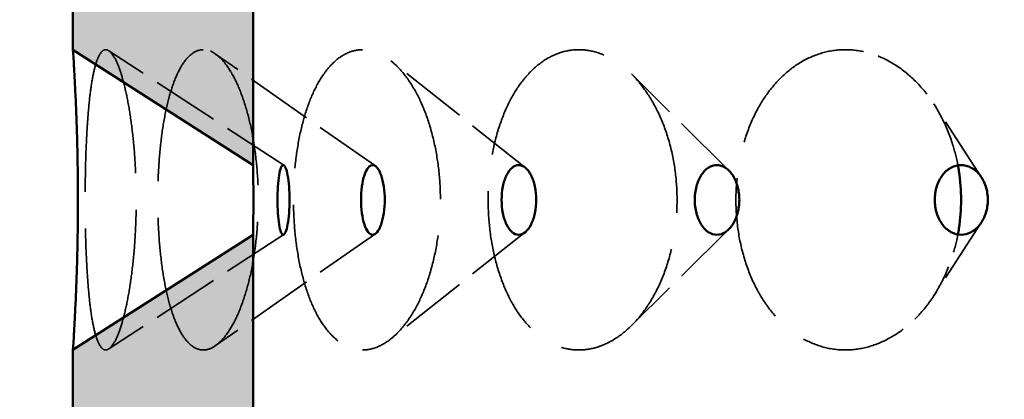
# Model space of a CAD drawing. Units: inches. Extents: x 7 to 2105, y -94 to 322.
# Drawn here: x 44 to 60, y 103 to 109 of the extents above; entities that cross this region are included whole.
import ezdxf

# ---------------------------------------------------------------- set-up
doc = ezdxf.new("R2010")
doc.units = ezdxf.units.IN
doc.header["$LTSCALE"] = 1620
doc.header["$MEASUREMENT"] = 0
doc.linetypes.add('DASHED', pattern=[0.2067, 0.1654, -0.0413])
for name, color, linetype, lineweight in [('Dimensions(ACME )', 7, 'Continuous', 25), ('Hidden Edges(ACME )', 7, 'DASHED', 35), ('Visible Edges(ACME )', 7, 'Continuous', 50)]:
    doc.layers.add(name, color=color, linetype=linetype, lineweight=lineweight)
doc.layers.add('Hatch', color=7, linetype='Continuous', lineweight=9, true_color=0x1e1e47)
doc.styles.add('DEFAULT-ACME', font='arial.ttf')
doc.dimstyles.new('DEFAULT-ACME -01', dxfattribs={"dimscale": 30, "dimtxt": 0.12, "dimasz": 0.098425, "dimexe": 0.125, "dimexo": 0.0625, "dimgap": 0.031496, "dimtad": 0, "dimtih": 1, "dimtoh": 1, "dimrnd": 1e-08, "dimzin": 1, "dimdsep": 46, "dimlunit": 4, "dimtxsty": 'DEFAULT-ACME', "dimcen": 0.09, "dimdle": 0.393701, "dimclrd": 256, "dimclre": 256, "dimclrt": 7, "dimadec": 0, "dimazin": 0, "dimtfac": 1, "dimtofl": 0, "dimtmove": 0, "dimatfit": 3, "dimfxl": 1, "dimfrac": 2, "dimtolj": 1, "dimtzin": 0, "dimlwd": 25, "dimlwe": 25, "dimarcsym": 0})

# ---------------------------------------------------------------- blocks, each defined once
blk = doc.blocks.new('*D17')
at = {"layer": 'Defpoints', "color": 0, "linetype": 'Continuous', "transparency": 16777216}
for p in [(80.902, 129.906), (27.737, 75.906), (47.902, 75.906)]:
    blk.add_point(p, dxfattribs=at)
at = {"layer": 'Dimensions(ACME )', "color": 156, "linetype": 'Continuous', "lineweight": 25, "true_color": 0x004080, "transparency": 16777216}
for p, q in [((79.027, 129.906), (23.987, 129.906)), ((27.737, 126.953), (27.737, 116.629)), ((27.737, 78.859), (27.737, 101.112)), ((46.027, 75.906), (23.987, 75.906))]:
    blk.add_line(p, q, dxfattribs=at)
at = {"layer": 'Dimensions(ACME )', "color": 156, "linetype": 'Continuous', "true_color": 0x004080, "transparency": 16777216}
for points in [[(27.244, 126.953), (28.229, 126.953), (27.737, 129.906)], [(27.244, 78.859), (28.229, 78.859), (27.737, 75.906)]]:
    blk.add_solid(points, dxfattribs=at)
at = {"layer": 'Dimensions(ACME )', "color": 7, "linetype": 'Continuous', "lineweight": 25, "transparency": 16777216, "insert": (27.737, 115.684), "char_height": 3.6, "attachment_point": 2, "style": 'DEFAULT-ACME'}
blk.add_mtext('\\A1;\\fArial|b0|i0;\\H3.0000;4\'-6"\\P\\fArial|b0|i0;\\H3.0000;(3) Ø18"\\P\\fArial|b0|i0;\\H3.0000;KNOCKOUTS', dxfattribs=at)

msp = doc.modelspace()

# ---------------------------------------------------------------- hatches: boundary and pattern name
at = {"layer": 'Hatch', "lineweight": 18, "true_color": 0x808080}
h = msp.add_hatch(dxfattribs=at)
h.set_pattern_fill('AR-CONC', color=8, scale=0.63582, angle=45, style=0, pattern_type=2)
h.paths.add_polyline_path([(44.902, 121.406), (44.902, 120.406), (47.902, 118.486), (47.902, 123.326)])
h.paths.add_polyline_path([(44.902, 115.406), (44.902, 114.406), (47.902, 112.486), (47.902, 117.326)])
h.paths.add_polyline_path([(44.902, 109.406), (44.902, 108.406), (47.902, 106.486), (47.902, 111.326)])
h.paths.add_polyline_path([(44.902, 103.406), (44.902, 102.406), (47.902, 100.486), (47.902, 105.326)])
h.paths.add_polyline_path([(44.902, 97.406), (44.902, 96.406), (47.902, 94.486), (47.902, 99.326)])
h.paths.add_polyline_path([(44.902, 91.406), (44.902, 90.406), (47.902, 88.486), (47.902, 93.326)])
h.paths.add_polyline_path([(44.902, 85.406), (44.902, 84.406), (47.902, 82.486), (47.902, 87.326)])
h.paths.add_polyline_path([(44.902, 79.406), (44.902, 75.906), (47.902, 75.906), (47.902, 81.326)])
h.paths.add_polyline_path([(116.902, 75.906), (116.902, 79.406), (113.902, 81.326), (113.902, 75.906)])
h.paths.add_polyline_path([(116.902, 84.406), (116.902, 85.406), (113.902, 87.326), (113.902, 82.486)])
h.paths.add_polyline_path([(116.902, 90.406), (116.902, 91.406), (113.902, 93.326), (113.902, 88.486)])
h.paths.add_polyline_path([(116.902, 96.406), (116.902, 97.406), (113.902, 99.326), (113.902, 94.486)])
h.paths.add_polyline_path([(116.902, 102.406), (116.902, 103.406), (113.902, 105.326), (113.902, 100.486)])
h.paths.add_polyline_path([(116.902, 108.406), (116.902, 109.406), (113.902, 111.326), (113.902, 106.486)])
h.paths.add_polyline_path([(116.902, 114.406), (116.902, 115.406), (113.902, 117.326), (113.902, 112.486)])
h.paths.add_polyline_path([(116.902, 120.406), (116.902, 121.406), (113.902, 123.326), (113.902, 118.486)])
h.paths.add_polyline_path([(70.902, 147.906), (70.402, 152.906), (69.902, 152.906), (68.902, 155.906), (44.902, 155.906), (44.902, 148.411), (47.402, 147.906), (47.402, 129.906), (44.902, 129.411), (44.902, 126.406), (47.902, 124.486), (47.902, 147.906)])
h.paths.add_polyline_path([(114.402, 140.906), (114.402, 145.906), (116.902, 146.406), (116.902, 155.906), (92.902, 155.906), (91.902, 152.906), (91.402, 152.906), (90.902, 147.906), (113.902, 147.906), (113.902, 124.486), (116.902, 126.406), (116.902, 127.406), (114.402, 129.406), (114.402, 130.406), (116.902, 132.406), (116.902, 133.406), (114.402, 135.406), (114.402, 136.406), (116.902, 138.406), (116.902, 140.406)])

# ---------------------------------------------------------------- linework, layer by layer
at = {"layer": 'Hidden Edges(ACME )', "ltscale": 0.004184}
for p, q in [((48.415, 106.482), (45.499, 108.39)), ((48.415, 105.33), (45.499, 103.423))]:
    msp.add_line(p, q, dxfattribs=at)
at = {"layer": 'Hidden Edges(ACME )', "ltscale": 0.00418}
for p, q in [((49.939, 106.47), (47.277, 108.334)), ((49.939, 105.342), (47.277, 103.478))]:
    msp.add_line(p, q, dxfattribs=at)
at = {"layer": 'Hidden Edges(ACME )', "ltscale": 0.00417}
for p, q in [((52.431, 106.445), (50.196, 108.222)), ((52.431, 105.368), (50.196, 103.59))]:
    msp.add_line(p, q, dxfattribs=at)
at = {"layer": 'Hidden Edges(ACME )', "ltscale": 0.004153}
for p, q in [((55.824, 106.395), (54.201, 108.002)), ((55.824, 105.418), (54.201, 103.811))]:
    msp.add_line(p, q, dxfattribs=at)
at = {"layer": 'Hidden Edges(ACME )', "ltscale": 0.004121}
for p, q in [((60.03, 106.28), (59.236, 107.503)), ((60.03, 105.532), (59.236, 104.31))]:
    msp.add_line(p, q, dxfattribs=at)
at = {"layer": 'Hidden Edges(ACME )', "ltscale": 0.009137}
for points, knots in [([(45.449, 108.406), (45.422, 108.406), (45.395, 108.391), (45.344, 108.326), (45.32, 108.277), (45.275, 108.147), (45.254, 108.066), (45.218, 107.88), (45.202, 107.774), (45.175, 107.551), (45.163, 107.425), (45.142, 107.153), (45.133, 107.006), (45.119, 106.7), (45.114, 106.541), (45.108, 106.222), (45.106, 106.061), (45.106, 105.906), (45.106, 105.751), (45.108, 105.591), (45.114, 105.271), (45.119, 105.112), (45.133, 104.806), (45.142, 104.659), (45.163, 104.387), (45.175, 104.262), (45.202, 104.038), (45.218, 103.933), (45.254, 103.747), (45.275, 103.666), (45.32, 103.536), (45.344, 103.486), (45.395, 103.422), (45.422, 103.406), (45.449, 103.406)], [28.407454, 28.407454, 28.407454, 28.407454, 29.594015, 29.594015, 30.780575, 30.780575, 31.967135, 31.967135, 33.153695, 33.153695, 34.334423, 34.334423, 35.515151, 35.515151, 36.695878, 36.695878, 37.876606, 37.876606, 37.876606, 39.057333, 39.057333, 40.238061, 40.238061, 41.418789, 41.418789, 42.599516, 42.599516, 43.786077, 43.786077, 44.972637, 44.972637, 46.159197, 46.159197, 47.345757, 47.345757, 47.345757, 47.345757]), ([(45.449, 103.406), (45.476, 103.406), (45.505, 103.422), (45.565, 103.486), (45.596, 103.536), (45.656, 103.666), (45.686, 103.747), (45.743, 103.933), (45.769, 104.038), (45.817, 104.262), (45.84, 104.387), (45.88, 104.659), (45.898, 104.806), (45.927, 105.112), (45.938, 105.271), (45.953, 105.591), (45.956, 105.751), (45.956, 106.061), (45.953, 106.222), (45.938, 106.541), (45.927, 106.7), (45.898, 107.006), (45.88, 107.153), (45.84, 107.425), (45.817, 107.551), (45.769, 107.774), (45.743, 107.88), (45.686, 108.066), (45.656, 108.147), (45.596, 108.277), (45.565, 108.326), (45.505, 108.391), (45.476, 108.406), (45.449, 108.406)], [9.469151, 9.469151, 9.469151, 9.469151, 10.655712, 10.655712, 11.842272, 11.842272, 13.028832, 13.028832, 14.215392, 14.215392, 15.39612, 15.39612, 16.576848, 16.576848, 17.757575, 17.757575, 18.938303, 18.938303, 20.119031, 20.119031, 21.299758, 21.299758, 22.480486, 22.480486, 23.661213, 23.661213, 24.847774, 24.847774, 26.034334, 26.034334, 27.220894, 27.220894, 28.407454, 28.407454, 28.407454, 28.407454]), ([(47.073, 108.406), (47.02, 108.406), (46.966, 108.391), (46.861, 108.326), (46.81, 108.277), (46.713, 108.147), (46.668, 108.066), (46.586, 107.88), (46.55, 107.774), (46.486, 107.551), (46.456, 107.425), (46.405, 107.153), (46.383, 107.006), (46.349, 106.7), (46.336, 106.541), (46.319, 106.222), (46.315, 106.061), (46.315, 105.906), (46.315, 105.751), (46.319, 105.591), (46.336, 105.271), (46.349, 105.112), (46.383, 104.806), (46.405, 104.659), (46.456, 104.387), (46.486, 104.262), (46.55, 104.038), (46.586, 103.933), (46.668, 103.747), (46.713, 103.666), (46.81, 103.536), (46.861, 103.486), (46.966, 103.422), (47.02, 103.406), (47.073, 103.406)], [28.407454, 28.407454, 28.407454, 28.407454, 29.594015, 29.594015, 30.780575, 30.780575, 31.967135, 31.967135, 33.153695, 33.153695, 34.334423, 34.334423, 35.515151, 35.515151, 36.695878, 36.695878, 37.876606, 37.876606, 37.876606, 39.057333, 39.057333, 40.238061, 40.238061, 41.418789, 41.418789, 42.599516, 42.599516, 43.786077, 43.786077, 44.972637, 44.972637, 46.159197, 46.159197, 47.345757, 47.345757, 47.345757, 47.345757]), ([(47.073, 103.406), (47.127, 103.406), (47.183, 103.422), (47.296, 103.486), (47.353, 103.536), (47.464, 103.666), (47.519, 103.747), (47.62, 103.933), (47.667, 104.038), (47.75, 104.262), (47.79, 104.387), (47.86, 104.659), (47.89, 104.806), (47.939, 105.112), (47.958, 105.271), (47.983, 105.591), (47.989, 105.751), (47.989, 106.061), (47.983, 106.222), (47.958, 106.541), (47.939, 106.7), (47.89, 107.006), (47.86, 107.153), (47.79, 107.425), (47.75, 107.551), (47.667, 107.774), (47.62, 107.88), (47.519, 108.066), (47.464, 108.147), (47.353, 108.277), (47.296, 108.326), (47.183, 108.391), (47.127, 108.406), (47.073, 108.406)], [9.469151, 9.469151, 9.469151, 9.469151, 10.655712, 10.655712, 11.842272, 11.842272, 13.028832, 13.028832, 14.215392, 14.215392, 15.39612, 15.39612, 16.576848, 16.576848, 17.757575, 17.757575, 18.938303, 18.938303, 20.119031, 20.119031, 21.299758, 21.299758, 22.480486, 22.480486, 23.661213, 23.661213, 24.847774, 24.847774, 26.034334, 26.034334, 27.220894, 27.220894, 28.407454, 28.407454, 28.407454, 28.407454]), ([(49.725, 108.406), (49.648, 108.406), (49.568, 108.391), (49.412, 108.326), (49.336, 108.277), (49.191, 108.147), (49.122, 108.066), (48.997, 107.88), (48.941, 107.774), (48.842, 107.551), (48.796, 107.425), (48.717, 107.153), (48.682, 107.006), (48.628, 106.7), (48.607, 106.541), (48.581, 106.222), (48.574, 106.061), (48.574, 105.906), (48.574, 105.751), (48.581, 105.591), (48.607, 105.271), (48.628, 105.112), (48.682, 104.806), (48.717, 104.659), (48.796, 104.387), (48.842, 104.262), (48.941, 104.038), (48.997, 103.933), (49.122, 103.747), (49.191, 103.666), (49.336, 103.536), (49.412, 103.486), (49.568, 103.422), (49.648, 103.406), (49.725, 103.406)], [28.407454, 28.407454, 28.407454, 28.407454, 29.594015, 29.594015, 30.780575, 30.780575, 31.967135, 31.967135, 33.153695, 33.153695, 34.334423, 34.334423, 35.515151, 35.515151, 36.695878, 36.695878, 37.876606, 37.876606, 37.876606, 39.057333, 39.057333, 40.238061, 40.238061, 41.418789, 41.418789, 42.599516, 42.599516, 43.786077, 43.786077, 44.972637, 44.972637, 46.159197, 46.159197, 47.345757, 47.345757, 47.345757, 47.345757]), ([(49.725, 103.406), (49.803, 103.406), (49.885, 103.422), (50.048, 103.486), (50.13, 103.536), (50.289, 103.666), (50.365, 103.747), (50.508, 103.933), (50.574, 104.038), (50.691, 104.262), (50.746, 104.387), (50.843, 104.659), (50.885, 104.806), (50.953, 105.112), (50.979, 105.271), (51.013, 105.591), (51.021, 105.751), (51.021, 106.061), (51.013, 106.222), (50.979, 106.541), (50.953, 106.7), (50.885, 107.006), (50.843, 107.153), (50.746, 107.425), (50.691, 107.551), (50.574, 107.774), (50.508, 107.88), (50.365, 108.066), (50.289, 108.147), (50.13, 108.277), (50.048, 108.326), (49.885, 108.391), (49.803, 108.406), (49.725, 108.406)], [9.469151, 9.469151, 9.469151, 9.469151, 10.655712, 10.655712, 11.842272, 11.842272, 13.028832, 13.028832, 14.215392, 14.215392, 15.39612, 15.39612, 16.576848, 16.576848, 17.757575, 17.757575, 18.938303, 18.938303, 20.119031, 20.119031, 21.299758, 21.299758, 22.480486, 22.480486, 23.661213, 23.661213, 24.847774, 24.847774, 26.034334, 26.034334, 27.220894, 27.220894, 28.407454, 28.407454, 28.407454, 28.407454]), ([(53.325, 108.406), (53.225, 108.406), (53.122, 108.391), (52.92, 108.326), (52.821, 108.277), (52.632, 108.147), (52.542, 108.066), (52.378, 107.88), (52.303, 107.774), (52.173, 107.551), (52.112, 107.425), (52.006, 107.153), (51.96, 107.006), (51.887, 106.7), (51.86, 106.541), (51.824, 106.222), (51.816, 106.061), (51.816, 105.906), (51.816, 105.751), (51.824, 105.591), (51.86, 105.271), (51.887, 105.112), (51.96, 104.806), (52.006, 104.659), (52.112, 104.387), (52.173, 104.262), (52.303, 104.038), (52.378, 103.933), (52.542, 103.747), (52.632, 103.666), (52.821, 103.536), (52.92, 103.486), (53.122, 103.422), (53.225, 103.406), (53.325, 103.406)], [28.407454, 28.407454, 28.407454, 28.407454, 29.594015, 29.594015, 30.780575, 30.780575, 31.967135, 31.967135, 33.153695, 33.153695, 34.334423, 34.334423, 35.515151, 35.515151, 36.695878, 36.695878, 37.876606, 37.876606, 37.876606, 39.057333, 39.057333, 40.238061, 40.238061, 41.418789, 41.418789, 42.599516, 42.599516, 43.786077, 43.786077, 44.972637, 44.972637, 46.159197, 46.159197, 47.345757, 47.345757, 47.345757, 47.345757]), ([(53.325, 103.406), (53.425, 103.406), (53.529, 103.422), (53.738, 103.486), (53.842, 103.536), (54.043, 103.666), (54.14, 103.747), (54.32, 103.933), (54.403, 104.038), (54.55, 104.262), (54.618, 104.387), (54.74, 104.659), (54.793, 104.806), (54.877, 105.112), (54.909, 105.271), (54.951, 105.591), (54.961, 105.751), (54.961, 106.061), (54.951, 106.222), (54.909, 106.541), (54.877, 106.7), (54.793, 107.006), (54.74, 107.153), (54.618, 107.425), (54.55, 107.551), (54.403, 107.774), (54.32, 107.88), (54.14, 108.066), (54.043, 108.147), (53.842, 108.277), (53.738, 108.326), (53.529, 108.391), (53.425, 108.406), (53.325, 108.406)], [9.469151, 9.469151, 9.469151, 9.469151, 10.655712, 10.655712, 11.842272, 11.842272, 13.028832, 13.028832, 14.215392, 14.215392, 15.39612, 15.39612, 16.576848, 16.576848, 17.757575, 17.757575, 18.938303, 18.938303, 20.119031, 20.119031, 21.299758, 21.299758, 22.480486, 22.480486, 23.661213, 23.661213, 24.847774, 24.847774, 26.034334, 26.034334, 27.220894, 27.220894, 28.407454, 28.407454, 28.407454, 28.407454]), ([(57.762, 108.406), (57.643, 108.406), (57.52, 108.391), (57.278, 108.326), (57.159, 108.277), (56.932, 108.147), (56.824, 108.066), (56.625, 107.88), (56.535, 107.774), (56.376, 107.551), (56.302, 107.425), (56.173, 107.153), (56.118, 107.006), (56.029, 106.7), (55.995, 106.541), (55.952, 106.222), (55.941, 106.061), (55.941, 105.906), (55.941, 105.751), (55.952, 105.591), (55.995, 105.271), (56.029, 105.112), (56.118, 104.806), (56.173, 104.659), (56.302, 104.387), (56.376, 104.262), (56.535, 104.038), (56.625, 103.933), (56.824, 103.747), (56.932, 103.666), (57.159, 103.536), (57.278, 103.486), (57.52, 103.422), (57.643, 103.406), (57.762, 103.406)], [28.407454, 28.407454, 28.407454, 28.407454, 29.594015, 29.594015, 30.780575, 30.780575, 31.967135, 31.967135, 33.153695, 33.153695, 34.334423, 34.334423, 35.515151, 35.515151, 36.695878, 36.695878, 37.876606, 37.876606, 37.876606, 39.057333, 39.057333, 40.238061, 40.238061, 41.418789, 41.418789, 42.599516, 42.599516, 43.786077, 43.786077, 44.972637, 44.972637, 46.159197, 46.159197, 47.345757, 47.345757, 47.345757, 47.345757])]:
    msp.add_open_spline(points, degree=3, knots=knots, dxfattribs=at)
at = {"layer": 'Hidden Edges(ACME )', "ltscale": 0.003885}
for points, knots in [([(59.637, 106.482), (59.613, 106.608), (59.581, 106.732), (59.493, 107.006), (59.431, 107.153), (59.289, 107.425), (59.209, 107.551), (59.037, 107.774), (58.939, 107.88), (58.728, 108.066), (58.614, 108.147), (58.376, 108.277), (58.253, 108.326), (58.005, 108.391), (57.881, 108.406), (57.762, 108.406)], [20.367024, 20.367024, 20.367024, 20.367024, 21.299758, 21.299758, 22.480486, 22.480486, 23.661213, 23.661213, 24.847774, 24.847774, 26.034334, 26.034334, 27.220894, 27.220894, 28.407454, 28.407454, 28.407454, 28.407454]), ([(57.762, 103.406), (57.881, 103.406), (58.005, 103.422), (58.253, 103.486), (58.376, 103.536), (58.614, 103.666), (58.728, 103.747), (58.939, 103.933), (59.037, 104.038), (59.209, 104.262), (59.289, 104.387), (59.431, 104.659), (59.493, 104.806), (59.581, 105.08), (59.613, 105.205), (59.637, 105.331)], [9.469151, 9.469151, 9.469151, 9.469151, 10.655712, 10.655712, 11.842272, 11.842272, 13.028832, 13.028832, 14.215392, 14.215392, 15.39612, 15.39612, 16.576848, 16.576848, 17.509581, 17.509581, 17.509581, 17.509581])]:
    msp.add_open_spline(points, degree=3, knots=knots, dxfattribs=at)
at = {"layer": 'Visible Edges(ACME )'}
for p, q in [((47.902, 106.486), (47.902, 111.326)), ((44.902, 109.406), (44.902, 108.406)), ((44.902, 108.406), (47.902, 106.486)), ((47.902, 105.326), (44.902, 103.406)), ((47.902, 100.486), (47.902, 105.326)), ((44.902, 103.406), (44.902, 102.406))]:
    msp.add_line(p, q, dxfattribs=at)
for points, knots in [([(44.902, 103.406), (44.902, 103.406), (44.903, 103.422), (44.908, 103.486), (44.911, 103.536), (44.919, 103.666), (44.924, 103.747), (44.934, 103.933), (44.939, 104.038), (44.95, 104.262), (44.955, 104.387), (44.965, 104.659), (44.97, 104.806), (44.978, 105.112), (44.981, 105.271), (44.985, 105.591), (44.986, 105.751), (44.986, 106.061), (44.985, 106.222), (44.981, 106.541), (44.978, 106.7), (44.97, 107.006), (44.965, 107.153), (44.955, 107.425), (44.95, 107.551), (44.939, 107.774), (44.934, 107.88), (44.924, 108.066), (44.919, 108.147), (44.911, 108.277), (44.908, 108.326), (44.903, 108.391), (44.902, 108.406), (44.902, 108.406)], [9.469151, 9.469151, 9.469151, 9.469151, 10.655712, 10.655712, 11.842272, 11.842272, 13.028832, 13.028832, 14.215392, 14.215392, 15.39612, 15.39612, 16.576848, 16.576848, 17.757575, 17.757575, 18.938303, 18.938303, 20.119031, 20.119031, 21.299758, 21.299758, 22.480486, 22.480486, 23.661213, 23.661213, 24.847774, 24.847774, 26.034334, 26.034334, 27.220894, 27.220894, 28.407454, 28.407454, 28.407454, 28.407454]), ([(47.902, 106.486), (47.902, 106.486), (47.903, 106.472), (47.904, 106.412), (47.904, 106.367), (47.906, 106.264), (47.906, 106.199), (47.907, 106.056), (47.907, 105.979), (47.907, 105.834), (47.907, 105.756), (47.906, 105.614), (47.906, 105.548), (47.904, 105.445), (47.904, 105.4), (47.903, 105.341), (47.902, 105.326), (47.902, 105.326)], [2.213617, 2.213617, 2.213617, 2.213617, 2.767372, 2.767372, 3.321128, 3.321128, 3.874181, 3.874181, 4.427233, 4.427233, 4.980286, 4.980286, 5.533338, 5.533338, 6.087094, 6.087094, 6.64085, 6.64085, 6.64085, 6.64085]), ([(48.309, 105.906), (48.309, 105.979), (48.311, 106.056), (48.32, 106.199), (48.327, 106.264), (48.344, 106.367), (48.354, 106.412), (48.378, 106.472), (48.391, 106.486), (48.416, 106.486), (48.43, 106.472), (48.456, 106.412), (48.468, 106.367), (48.487, 106.264), (48.495, 106.199), (48.506, 106.056), (48.509, 105.979), (48.509, 105.834), (48.506, 105.756), (48.495, 105.614), (48.487, 105.548), (48.468, 105.445), (48.456, 105.4), (48.43, 105.341), (48.416, 105.326), (48.391, 105.326), (48.378, 105.341), (48.354, 105.4), (48.344, 105.445), (48.327, 105.548), (48.32, 105.614), (48.311, 105.756), (48.309, 105.834), (48.309, 105.906)], [0, 0, 0, 0, 0.553052, 0.553052, 1.106105, 1.106105, 1.659861, 1.659861, 2.213617, 2.213617, 2.767372, 2.767372, 3.321128, 3.321128, 3.874181, 3.874181, 4.427233, 4.427233, 4.980286, 4.980286, 5.533338, 5.533338, 6.087094, 6.087094, 6.64085, 6.64085, 7.194606, 7.194606, 7.748361, 7.748361, 8.301414, 8.301414, 8.854466, 8.854466, 8.854466, 8.854466]), ([(49.7, 105.906), (49.7, 105.979), (49.705, 106.056), (49.724, 106.199), (49.738, 106.264), (49.772, 106.367), (49.794, 106.412), (49.841, 106.472), (49.868, 106.486), (49.917, 106.486), (49.944, 106.472), (49.994, 106.412), (50.017, 106.367), (50.053, 106.264), (50.068, 106.199), (50.089, 106.056), (50.095, 105.979), (50.095, 105.834), (50.089, 105.756), (50.068, 105.614), (50.053, 105.548), (50.017, 105.445), (49.994, 105.4), (49.944, 105.341), (49.917, 105.326), (49.868, 105.326), (49.841, 105.341), (49.794, 105.4), (49.772, 105.445), (49.738, 105.548), (49.724, 105.614), (49.705, 105.756), (49.7, 105.834), (49.7, 105.906)], [0, 0, 0, 0, 0.553052, 0.553052, 1.106105, 1.106105, 1.659861, 1.659861, 2.213617, 2.213617, 2.767372, 2.767372, 3.321128, 3.321128, 3.874181, 3.874181, 4.427233, 4.427233, 4.980286, 4.980286, 5.533338, 5.533338, 6.087094, 6.087094, 6.64085, 6.64085, 7.194606, 7.194606, 7.748361, 7.748361, 8.301414, 8.301414, 8.854466, 8.854466, 8.854466, 8.854466]), ([(52.04, 105.906), (52.04, 105.979), (52.046, 106.056), (52.075, 106.199), (52.096, 106.264), (52.147, 106.367), (52.178, 106.412), (52.249, 106.472), (52.287, 106.486), (52.36, 106.486), (52.399, 106.472), (52.471, 106.412), (52.504, 106.367), (52.556, 106.264), (52.579, 106.199), (52.609, 106.056), (52.616, 105.979), (52.616, 105.834), (52.609, 105.756), (52.579, 105.614), (52.556, 105.548), (52.504, 105.445), (52.471, 105.4), (52.399, 105.341), (52.36, 105.326), (52.287, 105.326), (52.249, 105.341), (52.178, 105.4), (52.147, 105.445), (52.096, 105.548), (52.075, 105.614), (52.046, 105.756), (52.04, 105.834), (52.04, 105.906)], [0, 0, 0, 0, 0.553052, 0.553052, 1.106105, 1.106105, 1.659861, 1.659861, 2.213617, 2.213617, 2.767372, 2.767372, 3.321128, 3.321128, 3.874181, 3.874181, 4.427233, 4.427233, 4.980286, 4.980286, 5.533338, 5.533338, 6.087094, 6.087094, 6.64085, 6.64085, 7.194606, 7.194606, 7.748361, 7.748361, 8.301414, 8.301414, 8.854466, 8.854466, 8.854466, 8.854466]), ([(55.256, 105.906), (55.256, 105.979), (55.265, 106.056), (55.302, 106.199), (55.33, 106.264), (55.395, 106.367), (55.436, 106.412), (55.527, 106.472), (55.576, 106.486), (55.67, 106.486), (55.72, 106.472), (55.812, 106.412), (55.854, 106.367), (55.921, 106.264), (55.95, 106.199), (55.988, 106.056), (55.998, 105.979), (55.998, 105.834), (55.988, 105.756), (55.95, 105.614), (55.921, 105.548), (55.854, 105.445), (55.812, 105.4), (55.72, 105.341), (55.67, 105.326), (55.576, 105.326), (55.527, 105.341), (55.436, 105.4), (55.395, 105.445), (55.33, 105.548), (55.302, 105.614), (55.265, 105.756), (55.256, 105.834), (55.256, 105.906)], [0, 0, 0, 0, 0.553052, 0.553052, 1.106105, 1.106105, 1.659861, 1.659861, 2.213617, 2.213617, 2.767372, 2.767372, 3.321128, 3.321128, 3.874181, 3.874181, 4.427233, 4.427233, 4.980286, 4.980286, 5.533338, 5.533338, 6.087094, 6.087094, 6.64085, 6.64085, 7.194606, 7.194606, 7.748361, 7.748361, 8.301414, 8.301414, 8.854466, 8.854466, 8.854466, 8.854466]), ([(59.252, 105.906), (59.252, 105.979), (59.263, 106.056), (59.307, 106.199), (59.34, 106.264), (59.418, 106.367), (59.467, 106.412), (59.576, 106.472), (59.635, 106.486), (59.746, 106.486), (59.806, 106.472), (59.915, 106.412), (59.965, 106.367), (60.045, 106.264), (60.079, 106.199), (60.124, 106.056), (60.135, 105.979), (60.135, 105.834), (60.124, 105.756), (60.079, 105.614), (60.045, 105.548), (59.965, 105.445), (59.915, 105.4), (59.806, 105.341), (59.746, 105.326), (59.635, 105.326), (59.576, 105.341), (59.467, 105.4), (59.418, 105.445), (59.34, 105.548), (59.307, 105.614), (59.263, 105.756), (59.252, 105.834), (59.252, 105.906)], [0, 0, 0, 0, 0.553052, 0.553052, 1.106105, 1.106105, 1.659861, 1.659861, 2.213617, 2.213617, 2.767372, 2.767372, 3.321128, 3.321128, 3.874181, 3.874181, 4.427233, 4.427233, 4.980286, 4.980286, 5.533338, 5.533338, 6.087094, 6.087094, 6.64085, 6.64085, 7.194606, 7.194606, 7.748361, 7.748361, 8.301414, 8.301414, 8.854466, 8.854466, 8.854466, 8.854466]), ([(59.637, 105.331), (59.643, 105.364), (59.649, 105.398), (59.678, 105.591), (59.69, 105.751), (59.69, 106.061), (59.678, 106.222), (59.649, 106.415), (59.643, 106.448), (59.637, 106.482)], [17.509581, 17.509581, 17.509581, 17.509581, 17.757575, 17.757575, 18.938303, 18.938303, 20.119031, 20.119031, 20.367024, 20.367024, 20.367024, 20.367024])]:
    msp.add_open_spline(points, degree=3, knots=knots, dxfattribs=at)

# ---------------------------------------------------------------- dimensions: what is measured, and where the dimension line sits
at = {"layer": 'Dimensions(ACME )', "color": 156, "linetype": 'Continuous', "lineweight": 25, "true_color": 0x004080}
dim = msp.add_linear_dim(base=(27.737, 75.906), p1=(80.902, 129.906), p2=(47.902, 75.906), angle=90, text='\\fArial|b0|i0;\\H3.0000;<>\\P\\fArial|b0|i0;\\H3.0000;(3) Ø18"\\P\\fArial|b0|i0;\\H3.0000;KNOCKOUTS', dimstyle='DEFAULT-ACME -01', override={"dimgap": 0.031496, "dimdec": 2, "dimlfac": 1, "dimtol": 0, "dimlim": 0, "dimtp": 0, "dimtm": 0, "dimtdec": 2, "dimatfit": 1, "dimtvp": -0.333333}, dxfattribs=at)
dim.commit()
dim.dimension.update_dxf_attribs({"geometry": '*D17', "text_midpoint": (27.737, 108.871), "dimtype": 160})

doc.saveas('drawing.dxf')
